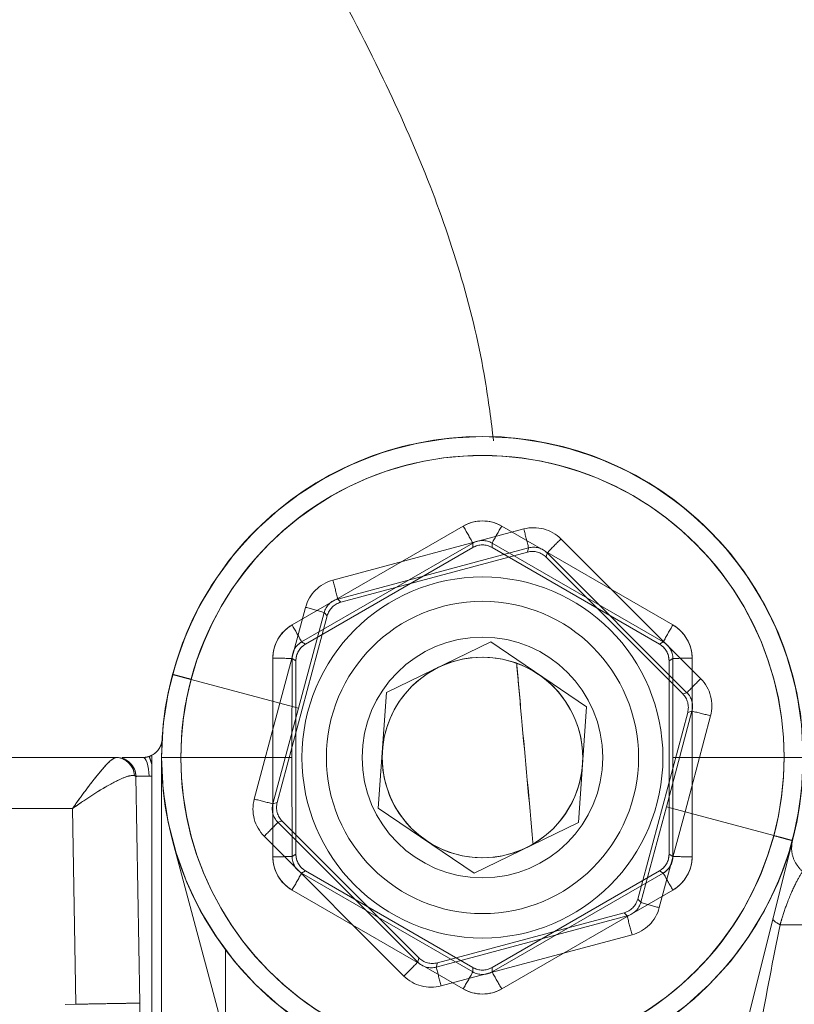
# Model space of a CAD drawing. Units: inches. Extents: x 4 to 132, y 2 to 86.
# Drawn here: x 44 to 46, y 76 to 78 of the extents above; entities that cross this region are included whole.
import ezdxf

# ---------------------------------------------------------------- set-up
doc = ezdxf.new("R2010")
doc.units = ezdxf.units.IN
doc.header["$LTSCALE"] = 8
doc.header["$MEASUREMENT"] = 0
doc.linetypes.add('PHANTOM', pattern=[0.5, 0.25, -0.05, 0.05, -0.05, 0.05, -0.05])

msp = doc.modelspace()

# ---------------------------------------------------------------- linework, layer by layer
at = {"color": 7, "linetype": 'Continuous', "lineweight": 15}
for p, q in [((44.91978, 77.090066), (45.186525, 77.244018)), ((45.246516, 77.244018), (45.513262, 77.090066)), ((45.201523, 77.217517), (44.934777, 77.063566)), ((44.940746, 77.06012), (45.201523, 77.21068)), ((45.201523, 77.21068), (45.201523, 77.217517)), ((45.498264, 77.063566), (45.231519, 77.217517)), ((45.231519, 77.217517), (45.231519, 77.21068)), ((45.231519, 77.21068), (45.492296, 77.06012)), ((44.934777, 77.063566), (44.940746, 77.06012)), ((45.067084, 76.98468), (45.229355, 77.063548)), ((45.229355, 77.063548), (45.378792, 76.962451)), ((45.492296, 77.06012), (45.498264, 77.063566)), ((44.889721, 76.883583), (44.889768, 77.038122)), ((44.919764, 77.037598), (44.919717, 76.883583)), ((44.925748, 77.034143), (44.919764, 77.037598)), ((45.513278, 77.037598), (45.507294, 77.034143)), ((45.513325, 76.883583), (45.513278, 77.037598)), ((45.543273, 77.038122), (45.54332, 76.883583)), ((44.925748, 76.733023), (44.925748, 77.034143)), ((45.507294, 77.034143), (45.507294, 76.733023)), ((45.067084, 76.98468), (45.05425, 76.804715)), ((45.365958, 76.782486), (45.378792, 76.962451)), ((44.416475, 76.883583), (44.644966, 76.883583)), ((44.654934, 76.883583), (44.687371, 76.883583)), ((44.746521, 76.883583), (44.889721, 76.883583)), ((44.889768, 76.729045), (44.889721, 76.883583)), ((44.889721, 76.883583), (44.919717, 76.883583)), ((44.919717, 76.883583), (44.919764, 76.729568)), ((45.513278, 76.729568), (45.513325, 76.883583)), ((45.513325, 76.883583), (45.54332, 76.883583)), ((45.54332, 76.883583), (45.543273, 76.729045)), ((45.54332, 76.883583), (45.686521, 76.883583)), ((44.676562, 76.854107), (44.674251, 76.855546)), ((44.676562, 76.854107), (44.682725, 76.501017)), ((44.701521, 76.471083), (44.701521, 76.85491)), ((44.577778, 76.804082), (44.415503, 76.804082)), ((44.582921, 76.499275), (44.577778, 76.804082)), ((45.203687, 76.703618), (45.05425, 76.804715)), ((45.203687, 76.703618), (45.365958, 76.782486)), ((44.909884, 76.096114), (44.733558, 76.754174)), ((44.919764, 76.729568), (44.925748, 76.733023)), ((45.507294, 76.733023), (45.513278, 76.729568)), ((44.940746, 76.707046), (44.934777, 76.703601)), ((44.934777, 76.703601), (45.201523, 76.549649)), ((45.201523, 76.556487), (44.940746, 76.707046)), ((45.492296, 76.707046), (45.231519, 76.556487)), ((45.231519, 76.549649), (45.498264, 76.703601)), ((45.498264, 76.703601), (45.492296, 76.707046)), ((45.186525, 76.523149), (44.91978, 76.6771)), ((45.513262, 76.6771), (45.246516, 76.523149)), ((45.201523, 76.549649), (45.201523, 76.556487)), ((45.231519, 76.556487), (45.231519, 76.549649)), ((44.582921, 76.499275), (44.565997, 76.498979)), ((44.683248, 76.471083), (44.682725, 76.501017))]:
    msp.add_line(p, q, dxfattribs=at)
at = {"color": 7, "linetype": 'PHANTOM', "lineweight": 0}
for p, q in [((44.91978, 77.090066), (45.186525, 77.244018)), ((44.983333, 77.159833), (45.280835, 77.239499)), ((45.246516, 77.244018), (45.513262, 77.090066)), ((45.338781, 77.223973), (45.556592, 77.006228)), ((45.201523, 77.217517), (44.934777, 77.063566)), ((44.940746, 77.06012), (45.201523, 77.21068)), ((45.288463, 77.21002), (44.99096, 77.130353)), ((45.201523, 77.21068), (45.201523, 77.217517)), ((45.498264, 77.063566), (45.231519, 77.217517)), ((45.231519, 77.217517), (45.231519, 77.21068)), ((45.231519, 77.21068), (45.492296, 77.06012)), ((45.286693, 77.203416), (45.288463, 77.21002)), ((44.995834, 77.12548), (45.286693, 77.203416)), ((45.317436, 77.202257), (45.315666, 77.195653)), ((45.315666, 77.195653), (45.52859, 76.982729)), ((45.535247, 76.984512), (45.317436, 77.202257)), ((44.99096, 77.130353), (44.995834, 77.12548)), ((44.900857, 76.968165), (44.9409, 77.117426)), ((44.896688, 76.813411), (44.974624, 77.10427)), ((44.969738, 77.109156), (44.92983, 76.960402)), ((44.974624, 77.10427), (44.969738, 77.109156)), ((44.934777, 77.063566), (44.940746, 77.06012)), ((45.492296, 77.06012), (45.498264, 77.063566)), ((44.889721, 76.883583), (44.889768, 77.038122)), ((44.919764, 77.037598), (44.919717, 76.883583)), ((44.925748, 77.034143), (44.919764, 77.037598)), ((45.513278, 77.037598), (45.507294, 77.034143)), ((45.513325, 76.883583), (45.513278, 77.037598)), ((45.543273, 77.038122), (45.54332, 76.883583)), ((44.925748, 76.733023), (44.925748, 77.034143)), ((45.507294, 77.034143), (45.507294, 76.733023)), ((44.762536, 77.005228), (44.900857, 76.968165)), ((45.52859, 76.982729), (45.535247, 76.984512)), ((44.860905, 76.81888), (44.900857, 76.968165)), ((44.92983, 76.960402), (44.890014, 76.811623)), ((44.900857, 76.968165), (44.92983, 76.960402)), ((45.536354, 76.953755), (45.458418, 76.662896)), ((45.503211, 76.806765), (45.543028, 76.955544)), ((45.572137, 76.948286), (45.532185, 76.799001)), ((45.543028, 76.955544), (45.536354, 76.953755)), ((44.416475, 76.883583), (44.644966, 76.883583)), ((44.416475, 76.883583), (44.644966, 76.883583)), ((44.654934, 76.883583), (44.687371, 76.883583)), ((44.654934, 76.883583), (44.687371, 76.883583)), ((44.716521, 76.471083), (44.716521, 76.883583)), ((44.746521, 76.883583), (44.889721, 76.883583)), ((44.889768, 76.729045), (44.889721, 76.883583)), ((44.889721, 76.883583), (44.919717, 76.883583)), ((44.919717, 76.883583), (44.919764, 76.729568)), ((45.513278, 76.729568), (45.513325, 76.883583)), ((45.513325, 76.883583), (45.54332, 76.883583)), ((45.54332, 76.883583), (45.543273, 76.729045)), ((45.54332, 76.883583), (45.686521, 76.883583)), ((44.676562, 76.854107), (44.674251, 76.855546)), ((44.676562, 76.854107), (44.674251, 76.855546)), ((44.676562, 76.854107), (44.682725, 76.501017)), ((44.676562, 76.854107), (44.682725, 76.501017)), ((44.701521, 76.471083), (44.701521, 76.85491)), ((44.701521, 76.471083), (44.701521, 76.85491)), ((44.890014, 76.811623), (44.896688, 76.813411)), ((45.463304, 76.65801), (45.503211, 76.806765)), ((45.503211, 76.806765), (45.532185, 76.799001)), ((44.577778, 76.804082), (44.415503, 76.804082)), ((44.577778, 76.804082), (44.415503, 76.804082)), ((44.582921, 76.499275), (44.577778, 76.804082)), ((44.582921, 76.499275), (44.577778, 76.804082)), ((45.532185, 76.799001), (45.492142, 76.649741)), ((45.532185, 76.799001), (45.670506, 76.761938)), ((44.904451, 76.784438), (44.897795, 76.782654)), ((44.897795, 76.782654), (45.115606, 76.564909)), ((45.117375, 76.571514), (44.904451, 76.784438)), ((45.09426, 76.543194), (44.876449, 76.760938)), ((44.909884, 76.096114), (44.733558, 76.754174)), ((45.699484, 76.754174), (45.621137, 76.43994)), ((44.919764, 76.729568), (44.925748, 76.733023)), ((45.507294, 76.733023), (45.513278, 76.729568)), ((44.940746, 76.707046), (44.934777, 76.703601)), ((44.934777, 76.703601), (45.201523, 76.549649)), ((45.201523, 76.556487), (44.940746, 76.707046)), ((45.492296, 76.707046), (45.231519, 76.556487)), ((45.231519, 76.549649), (45.498264, 76.703601)), ((45.498264, 76.703601), (45.492296, 76.707046)), ((45.186525, 76.523149), (44.91978, 76.6771)), ((45.513262, 76.6771), (45.246516, 76.523149)), ((45.458418, 76.662896), (45.463304, 76.65801)), ((45.144579, 76.557146), (45.442081, 76.636813)), ((45.437208, 76.641686), (45.146349, 76.56375)), ((45.442081, 76.636813), (45.437208, 76.641686)), ((45.449709, 76.607334), (45.152207, 76.527667)), ((44.816069, 76.584186), (44.816069, 76.200624)), ((45.115606, 76.564909), (45.117375, 76.571514)), ((45.146349, 76.56375), (45.144579, 76.557146)), ((45.201523, 76.549649), (45.201523, 76.556487)), ((45.231519, 76.556487), (45.231519, 76.549649)), ((44.582921, 76.499275), (44.565997, 76.498979)), ((44.582921, 76.499275), (44.565997, 76.498979)), ((44.683248, 76.471083), (44.682725, 76.501017)), ((44.683248, 76.471083), (44.682725, 76.501017))]:
    msp.add_line(p, q, dxfattribs=at)
at = {"color": 7, "linetype": 'Continuous', "lineweight": 15, "flags": 128}
msp.add_lwpolyline([(44.696961, 76.85427), (44.69674, 76.860024), (44.696169, 76.865538), (44.69527, 76.870606), (44.694076, 76.875038), (44.692632, 76.878669), (44.690991, 76.881365), (44.689215, 76.883023), (44.687371, 76.883583)], dxfattribs=at)
at = {"color": 7, "linetype": 'PHANTOM', "lineweight": 0, "flags": 128}
for points in [[(44.696961, 76.85427), (44.69674, 76.860024), (44.696169, 76.865538), (44.69527, 76.870606), (44.694076, 76.875038), (44.692632, 76.878669), (44.690991, 76.881365), (44.689215, 76.883023), (44.687371, 76.883583)], [(44.696961, 76.85427), (44.69674, 76.860024), (44.696169, 76.865538), (44.69527, 76.870606), (44.694076, 76.875038), (44.692632, 76.878669), (44.690991, 76.881365), (44.689215, 76.883023), (44.687371, 76.883583)], [(45.680367, 76.623167), (45.677639, 76.624586), (45.675265, 76.62596), (45.673262, 76.627279), (45.671643, 76.628534), (45.670421, 76.629715), (45.669604, 76.630815), (45.669199, 76.631825), (45.669207, 76.632739)]]:
    msp.add_lwpolyline(points, dxfattribs=at)
at = {"color": 7, "linetype": 'Continuous', "lineweight": 15}
for radius in [0.28125, 0.24325]:
    msp.add_circle((45.216521, 76.883583), radius, dxfattribs=at)
at = {"color": 7, "linetype": 'PHANTOM', "lineweight": 0}
for radius in [0.1875, 0.1875, 0.15625, 0.15625]:
    msp.add_circle((45.216521, 76.883583), radius, dxfattribs=at)
at = {"color": 7, "linetype": 'Continuous', "lineweight": 15}
for centre, radius, start, end in [((45.216521, 76.883583), 0.5, 0, 180), ((45.216521, 76.884107), 0.47, 359.936173, 180.063827), ((44.399621, 76.78118), 0.912928, 28.551836, 30.462979), ((46.033421, 76.78118), 0.912928, 149.537021, 151.448164), ((44.132875, 76.627228), 0.912928, 28.551836, 30.462979), ((46.300167, 76.627228), 0.912928, 149.537021, 151.448164), ((44.896954, 76.590318), 0.447861, 87.08066, 90.91934), ((45.216521, 76.883583), 0.15625, 55.92093, 115.92093), ((45.536087, 76.590318), 0.447861, 89.08066, 92.91934), ((45.216521, 76.883583), 0.15625, 115.92093, 175.92093), ((45.216521, 76.883583), 0.15625, 355.92093, 55.92093), ((44.687371, 76.913583), 0.03, 298.143106, 356.755108), ((44.644665, 76.853957), 0.029628, 3.074663, 89.41754), ((44.646567, 76.853583), 0.03, 1, 90), ((44.687371, 76.913583), 0.03, 289.228868, 298.143106), ((45.259856, 77.069774), 0.59209, 198.157866, 199.440133), ((45.216521, 76.883583), 0.5, 180, 0), ((45.216521, 76.88306), 0.47, 179.936173, 0.063827), ((45.216521, 76.883583), 0.15625, 175.92093, 235.92093), ((45.216521, 76.883583), 0.15625, 295.92093, 355.92093), ((45.216521, 76.883583), 0.15625, 235.92093, 295.92093), ((44.896954, 77.176848), 0.447861, 269.08066, 272.91934), ((45.536087, 77.176848), 0.447861, 267.08066, 270.91934), ((44.132875, 77.139938), 0.912928, 329.537021, 331.448164), ((46.300167, 77.139938), 0.912928, 208.551836, 210.462979), ((44.399621, 76.985986), 0.912928, 329.537021, 331.448164), ((46.033421, 76.985986), 0.912928, 208.551836, 210.462979)]:
    msp.add_arc(centre, radius, start, end, dxfattribs=at)
at = {"color": 7, "linetype": 'PHANTOM', "lineweight": 0}
for centre, radius, start, end in [((45.216521, 76.883583), 0.5, 0, 180), ((45.216521, 76.883583), 0.5, 345, 165), ((45.216521, 76.884107), 0.47, 359.936173, 180.063827), ((45.216656, 76.884089), 0.47, 344.936173, 165.063827), ((44.399621, 76.78118), 0.912928, 28.551836, 30.462979), ((46.033421, 76.78118), 0.912928, 149.537021, 151.448164), ((44.400952, 76.996098), 0.912928, 13.551836, 15.462979), ((45.979082, 76.57324), 0.912928, 134.537021, 136.448164), ((44.10345, 76.916432), 0.912928, 13.551836, 15.462979), ((44.831941, 76.683021), 0.447861, 72.08066, 75.91934), ((44.132875, 76.627228), 0.912928, 28.551836, 30.462979), ((46.300167, 76.627228), 0.912928, 149.537021, 151.448164), ((44.896954, 76.590318), 0.447861, 87.08066, 90.91934), ((45.536087, 76.590318), 0.447861, 89.08066, 92.91934), ((45.216521, 76.883583), 0.5, 165, 345), ((45.216385, 76.883077), 0.47, 164.936173, 345.063827), ((46.196893, 76.355495), 0.912928, 134.537021, 136.448164), ((45.449296, 76.517601), 0.447861, 74.08066, 77.91934), ((44.687371, 76.913583), 0.03, 298.143106, 356.755108), ((44.687371, 76.913583), 0.03, 298.143106, 356.755108), ((44.644665, 76.853957), 0.029628, 3.074663, 89.41754), ((44.644665, 76.853957), 0.029628, 3.074663, 89.41754), ((44.646567, 76.853583), 0.03, 1, 90), ((44.646567, 76.853583), 0.03, 1, 90), ((44.687371, 76.913583), 0.03, 289.228868, 298.143106), ((44.687371, 76.913583), 0.03, 289.228868, 298.143106), ((45.259856, 77.069774), 0.59209, 198.157866, 199.440133), ((45.259856, 77.069774), 0.59209, 198.157866, 199.440133), ((45.216521, 76.883583), 0.5, 180, 0), ((45.216521, 76.88306), 0.47, 179.936173, 0.063827), ((44.983746, 77.249565), 0.447861, 254.08066, 257.91934), ((44.236149, 77.411671), 0.912928, 314.537021, 316.448164), ((44.896954, 77.176848), 0.447861, 269.08066, 272.91934), ((45.536087, 77.176848), 0.447861, 267.08066, 270.91934), ((44.132875, 77.139938), 0.912928, 329.537021, 331.448164), ((46.300167, 77.139938), 0.912928, 208.551836, 210.462979), ((45.601101, 77.084145), 0.447861, 252.08066, 255.91934), ((46.329592, 76.850735), 0.912928, 193.551836, 195.462979), ((44.45396, 77.193926), 0.912928, 314.537021, 316.448164), ((46.03209, 76.771068), 0.912928, 193.551836, 195.462979), ((44.399621, 76.985986), 0.912928, 329.537021, 331.448164), ((46.033421, 76.985986), 0.912928, 208.551836, 210.462979)]:
    msp.add_arc(centre, radius, start, end, dxfattribs=at)
at = {"color": 7, "linetype": 'Continuous', "lineweight": 15}
for centre, major_axis, ratio, start_param, end_param in [((45.216521, 77.192061), (0.06, 0), 0.99985134, 1.04728548, 2.09430717), ((45.216521, 77.191538), (0.03, 0), 0.99990573, 1.04728548, 2.09430717), ((45.216521, 77.184692), (0, 0.030006), 0.99979694, 5.75967446, 6.80669615), ((44.949778, 77.038111), (0.0586, 0.012933), 0.99969421, 1.87711392, 2.92413561), ((45.483264, 77.038111), (0.0586, -0.012933), 0.99969421, 0.21745704, 1.26447873), ((44.949778, 77.037587), (0.029957, 0.001852), 0.9993389, 2.03242356, 3.07944525), ((44.955753, 77.034138), (-0.025986, 0.015003), 0.99979694, 5.75967446, 6.80669615), ((45.477289, 77.034138), (0.025986, 0.015003), 0.99979694, 5.75967446, 6.80669615), ((45.483264, 77.037587), (0.029957, -0.001852), 0.9993389, 0.0621474, 1.10916909), ((44.706576, 76.853583), (0.030014, -0.000524), 0.0182559, 1.89720767, 3.14223018), ((44.949778, 76.729055), (0.0586, -0.012933), 0.99969421, 3.35904969, 4.40607138), ((44.949778, 76.729579), (0.029957, -0.001852), 0.9993389, 3.20374005, 4.25076174), ((44.955753, 76.733029), (-0.025986, -0.015003), 0.99979694, 5.75967446, 6.80669615), ((45.477289, 76.733029), (0.025986, -0.015003), 0.99979694, 5.75967446, 6.80669615), ((45.483264, 76.729579), (0.029957, 0.001852), 0.9993389, 5.17401622, 6.22103791), ((45.483264, 76.729055), (0.0586, 0.012933), 0.99969421, 5.01870658, 6.06572827), ((45.216521, 76.582474), (0, -0.030006), 0.99979694, 5.75967446, 6.80669615), ((45.216521, 76.575629), (0.03, 0), 0.99990573, 4.18887814, 5.23589982), ((45.216521, 76.575105), (0.06, 0), 0.99985134, 4.18887814, 5.23589982)]:
    msp.add_ellipse(centre, major_axis=major_axis, ratio=ratio, start_param=start_param, end_param=end_param, dxfattribs=at)
at = {"color": 7, "linetype": 'PHANTOM', "lineweight": 0}
for centre, major_axis, ratio, start_param, end_param in [((45.216521, 77.192061), (0.06, 0), 0.99985134, 1.04728548, 2.09430717), ((45.296361, 77.18155), (0.057956, -0.015529), 0.99985134, 1.04728548, 2.09430717), ((45.216521, 77.191538), (0.03, 0), 0.99990573, 1.04728548, 2.09430717), ((45.216521, 77.184692), (0, 0.030006), 0.99979694, 5.75967446, 6.80669615), ((45.294454, 77.174432), (0.007766, 0.028984), 0.99979694, 5.75967446, 6.80669615), ((45.296225, 77.181044), (0.028978, -0.007765), 0.99990573, 1.04728548, 2.09430717), ((44.998861, 77.101884), (0.05995, -0.002675), 0.99969421, 1.87711392, 2.92413561), ((44.998726, 77.101378), (0.029415, -0.005964), 0.9993389, 2.03242356, 3.07944525), ((45.003604, 77.0965), (-0.021218, 0.021218), 0.99979694, 5.75967446, 6.80669615), ((44.949778, 77.038111), (0.0586, 0.012933), 0.99969421, 1.87711392, 2.92413561), ((45.483264, 77.038111), (0.0586, -0.012933), 0.99969421, 0.21745704, 1.26447873), ((44.949778, 77.037587), (0.029957, 0.001852), 0.9993389, 2.03242356, 3.07944525), ((44.955753, 77.034138), (-0.025986, 0.015003), 0.99979694, 5.75967446, 6.80669615), ((45.477289, 77.034138), (0.025986, 0.015003), 0.99979694, 5.75967446, 6.80669615), ((45.483264, 77.037587), (0.029957, -0.001852), 0.9993389, 0.0621474, 1.10916909), ((45.51417, 76.963807), (0.053256, -0.027659), 0.99969421, 0.21745704, 1.26447873), ((45.50737, 76.961516), (0.028984, 0.007766), 0.99979694, 5.75967446, 6.80669615), ((45.514034, 76.963302), (0.028456, -0.009543), 0.9993389, 0.0621474, 1.10916909), ((44.706576, 76.853583), (0.030014, -0.000524), 0.0182559, 1.89720767, 3.14223018), ((44.706576, 76.853583), (0.030014, -0.000524), 0.0182559, 1.89720767, 3.14223018), ((44.918872, 76.803359), (0.053256, -0.027659), 0.99969421, 3.35904969, 4.40607138), ((44.919007, 76.803865), (0.028456, -0.009543), 0.9993389, 3.20374005, 4.25076174), ((44.925672, 76.80565), (-0.028984, -0.007766), 0.99979694, 5.75967446, 6.80669615), ((44.949778, 76.729055), (0.0586, -0.012933), 0.99969421, 3.35904969, 4.40607138), ((44.949778, 76.729579), (0.029957, -0.001852), 0.9993389, 3.20374005, 4.25076174), ((44.955753, 76.733029), (-0.025986, -0.015003), 0.99979694, 5.75967446, 6.80669615), ((45.477289, 76.733029), (0.025986, -0.015003), 0.99979694, 5.75967446, 6.80669615), ((45.483264, 76.729579), (0.029957, 0.001852), 0.9993389, 5.17401622, 6.22103791), ((45.483264, 76.729055), (0.0586, 0.012933), 0.99969421, 5.01870658, 6.06572827), ((45.429437, 76.670667), (0.021218, -0.021218), 0.99979694, 5.75967446, 6.80669615), ((45.434316, 76.665788), (0.029415, -0.005964), 0.9993389, 5.17401622, 6.22103791), ((45.43418, 76.665282), (0.05995, -0.002675), 0.99969421, 5.01870658, 6.06572827), ((45.136816, 76.586122), (0.028978, -0.007765), 0.99990573, 4.18887814, 5.23589982), ((45.138588, 76.592734), (-0.007766, -0.028984), 0.99979694, 5.75967446, 6.80669615), ((45.216521, 76.582474), (0, -0.030006), 0.99979694, 5.75967446, 6.80669615), ((45.216521, 76.575629), (0.03, 0), 0.99990573, 4.18887814, 5.23589982), ((45.136681, 76.585616), (0.057956, -0.015529), 0.99985134, 4.18887814, 5.23589982), ((45.216521, 76.575105), (0.06, 0), 0.99985134, 4.18887814, 5.23589982)]:
    msp.add_ellipse(centre, major_axis=major_axis, ratio=ratio, start_param=start_param, end_param=end_param, dxfattribs=at)
at = {"color": 7, "linetype": 'Continuous', "lineweight": 15}
for points, knots in [([(44.499178, 79.735966), (44.585076, 79.679085), (44.757109, 79.565167), (45.046208, 79.3448), (45.362936, 79.070902), (45.696509, 78.730802), (46.007511, 78.362801), (46.189603, 78.095775), (46.28095, 77.961821)], [0, 0, 0, 0, 0.12199354, 0.24432398, 0.43027874, 0.61741205, 0.80807366, 1, 1, 1, 1]), ([(46.265542, 78.031483), (46.229296, 78.084756), (46.095451, 78.281476), (45.840477, 78.60679), (45.537382, 78.934007), (45.268602, 79.187416), (45.046126, 79.377652), (44.814574, 79.558347), (44.65269, 79.669438), (44.571749, 79.724984)], [0, 0, 0, 0, 0.08019027, 0.29611613, 0.51363773, 0.63466419, 0.75569065, 0.87784532, 1, 1, 1, 1]), ([(46.122679, 77.890569), (46.064795, 77.976122), (45.948861, 78.147473), (45.730799, 78.426979), (45.466099, 78.726451), (45.144813, 79.037027), (44.798553, 79.326764), (44.548245, 79.496832), (44.422701, 79.582131)], [0, 0, 0, 0, 0.12826757, 0.25690516, 0.44002085, 0.62421593, 0.81152232, 1, 1, 1, 1]), ([(44.380037, 79.519958), (44.502634, 79.435361), (44.748555, 79.265666), (45.088605, 78.97876), (45.405696, 78.670749), (45.666563, 78.375156), (45.882443, 78.098692), (45.997184, 77.929772), (46.054634, 77.845194)], [0, 0, 0, 0, 0.18739582, 0.37590283, 0.55901222, 0.74315797, 0.87139971, 1, 1, 1, 1]), ([(44.577778, 76.804082), (44.577853, 76.80419), (44.578042, 76.804462), (44.57853, 76.805163), (44.57972, 76.80687), (44.582837, 76.81132), (44.591649, 76.823731), (44.607644, 76.845361), (44.625125, 76.866772), (44.638832, 76.880944), (44.642888, 76.882689), (44.644966, 76.883583)], [0, 0, 0, 0, 0.00262787, 0.00657869, 0.01703044, 0.04414147, 0.11539142, 0.32539772, 0.61157637, 0.80098495, 1, 1, 1, 1]), ([(44.687371, 76.883583), (44.68826, 76.883606), (44.690574, 76.883666), (44.694035, 76.884228), (44.69644, 76.884998), (44.697251, 76.885257)], [0, 0, 0, 0, 0.29287138, 0.76161123, 1, 1, 1, 1]), ([(44.701521, 76.88713), (44.701521, 76.886791), (44.701521, 76.886113), (44.701521, 76.881035), (44.701521, 76.875636), (44.701521, 76.872713)], [0, 0, 0, 0, 0.3150263, 0.62917434, 1, 1, 1, 1]), ([(44.716521, 76.883583), (44.716526, 76.883583), (44.716554, 76.883583), (44.7173, 76.883583), (44.720594, 76.883583), (44.727424, 76.883583), (44.736402, 76.883583), (44.743148, 76.883583), (44.746521, 76.883583)], [0, 0, 0, 0, 0.02557684, 0.14143093, 0.35610307, 0.57074587, 0.78537264, 1, 1, 1, 1]), ([(45.686521, 76.883583), (45.689894, 76.883583), (45.69664, 76.883583), (45.705618, 76.883583), (45.712447, 76.883583), (45.715741, 76.883583), (45.716488, 76.883583), (45.716516, 76.883583), (45.716521, 76.883583)], [0, 0, 0, 0, 0.21462736, 0.42925413, 0.64389693, 0.85856907, 0.97442316, 1, 1, 1, 1]), ([(44.701521, 76.872713), (44.701521, 76.869148), (44.701521, 76.863521), (44.701521, 76.857219), (44.701521, 76.85491)], [0, 0, 0, 0, 0.63369661, 1, 1, 1, 1]), ([(44.577778, 76.804082), (44.577885, 76.804159), (44.578151, 76.804348), (44.578841, 76.804839), (44.580526, 76.806037), (44.58496, 76.809166), (44.597623, 76.817936), (44.620609, 76.832957), (44.645752, 76.847127), (44.665445, 76.855551), (44.671267, 76.855547), (44.674251, 76.855546)], [0, 0, 0, 0, 0.002609762, 0.006460753, 0.016772136, 0.043596749, 0.114347495, 0.325600255, 0.61175392, 0.801044909, 1, 1, 1, 1]), ([(44.701521, 76.85491), (44.700907, 76.854749), (44.699391, 76.854351), (44.697867, 76.8543), (44.696961, 76.85427)], [0, 0, 0, 0, 0.40526801, 1, 1, 1, 1]), ([(44.682725, 76.501017), (44.681612, 76.500997), (44.679384, 76.500959), (44.661997, 76.500655), (44.636434, 76.500209), (44.608408, 76.49972), (44.590053, 76.499399), (44.582921, 76.499275)], [0, 0, 0, 0, 0.21645663, 0.43293437, 0.64881263, 0.86354151, 1, 1, 1, 1])]:
    msp.add_open_spline(points, degree=3, knots=knots, dxfattribs=at)
at = {"color": 7, "linetype": 'PHANTOM', "lineweight": 0}
for points, knots in [([(44.499178, 79.735966), (44.585076, 79.679085), (44.757109, 79.565167), (45.046208, 79.3448), (45.362936, 79.070902), (45.696509, 78.730802), (46.007511, 78.362801), (46.189603, 78.095775), (46.28095, 77.961821)], [0, 0, 0, 0, 0.12199354, 0.24432398, 0.43027874, 0.61741205, 0.80807366, 1, 1, 1, 1]), ([(44.499178, 79.735966), (44.585076, 79.679085), (44.757109, 79.565167), (45.046208, 79.3448), (45.362936, 79.070902), (45.696509, 78.730802), (46.007511, 78.362801), (46.189603, 78.095775), (46.28095, 77.961821)], [0, 0, 0, 0, 0.12199354, 0.24432398, 0.43027874, 0.61741205, 0.80807366, 1, 1, 1, 1]), ([(46.265542, 78.031483), (46.229296, 78.084756), (46.095451, 78.281476), (45.840477, 78.60679), (45.537382, 78.934007), (45.268602, 79.187416), (45.046126, 79.377652), (44.814574, 79.558347), (44.65269, 79.669438), (44.571749, 79.724984)], [0, 0, 0, 0, 0.08019027, 0.29611613, 0.51363773, 0.63466419, 0.75569065, 0.87784532, 1, 1, 1, 1]), ([(46.265542, 78.031483), (46.229296, 78.084756), (46.095451, 78.281476), (45.840477, 78.60679), (45.537382, 78.934007), (45.268602, 79.187416), (45.046126, 79.377652), (44.814574, 79.558347), (44.65269, 79.669438), (44.571749, 79.724984)], [0, 0, 0, 0, 0.08019027, 0.29611613, 0.51363773, 0.63466419, 0.75569065, 0.87784532, 1, 1, 1, 1]), ([(46.122679, 77.890569), (46.064795, 77.976122), (45.948861, 78.147473), (45.730799, 78.426979), (45.466099, 78.726451), (45.144813, 79.037027), (44.798553, 79.326764), (44.548245, 79.496832), (44.422701, 79.582131)], [0, 0, 0, 0, 0.12826757, 0.25690516, 0.44002085, 0.62421593, 0.81152232, 1, 1, 1, 1]), ([(46.122679, 77.890569), (46.064795, 77.976122), (45.948861, 78.147473), (45.730799, 78.426979), (45.466099, 78.726451), (45.144813, 79.037027), (44.798553, 79.326764), (44.548245, 79.496832), (44.422701, 79.582131)], [0, 0, 0, 0, 0.12826757, 0.25690516, 0.44002085, 0.62421593, 0.81152232, 1, 1, 1, 1]), ([(44.380037, 79.519958), (44.502634, 79.435361), (44.748555, 79.265666), (45.088605, 78.97876), (45.405696, 78.670749), (45.666563, 78.375156), (45.882443, 78.098692), (45.997184, 77.929772), (46.054634, 77.845194)], [0, 0, 0, 0, 0.18739582, 0.37590283, 0.55901222, 0.74315797, 0.87139971, 1, 1, 1, 1]), ([(44.380037, 79.519958), (44.502634, 79.435361), (44.748555, 79.265666), (45.088605, 78.97876), (45.405696, 78.670749), (45.666563, 78.375156), (45.882443, 78.098692), (45.997184, 77.929772), (46.054634, 77.845194)], [0, 0, 0, 0, 0.18739582, 0.37590283, 0.55901222, 0.74315797, 0.87139971, 1, 1, 1, 1]), ([(44.733558, 77.012993), (44.733563, 77.012991), (44.73359, 77.012984), (44.734311, 77.012791), (44.737493, 77.011938), (44.74409, 77.010171), (44.752761, 77.007847), (44.759278, 77.006101), (44.762536, 77.005228)], [0, 0, 0, 0, 0.02557684, 0.14143093, 0.35610307, 0.57074587, 0.78537264, 1, 1, 1, 1]), ([(44.577778, 76.804082), (44.577853, 76.80419), (44.578042, 76.804462), (44.57853, 76.805163), (44.57972, 76.80687), (44.582837, 76.81132), (44.591649, 76.823731), (44.607644, 76.845361), (44.625125, 76.866772), (44.638832, 76.880944), (44.642888, 76.882689), (44.644966, 76.883583)], [0, 0, 0, 0, 0.00262787, 0.00657869, 0.01703044, 0.04414147, 0.11539142, 0.32539772, 0.61157637, 0.80098495, 1, 1, 1, 1]), ([(44.577778, 76.804082), (44.577853, 76.80419), (44.578042, 76.804462), (44.57853, 76.805163), (44.57972, 76.80687), (44.582837, 76.81132), (44.591649, 76.823731), (44.607644, 76.845361), (44.625125, 76.866772), (44.638832, 76.880944), (44.642888, 76.882689), (44.644966, 76.883583)], [0, 0, 0, 0, 0.00262787, 0.00657869, 0.01703044, 0.04414147, 0.11539142, 0.32539772, 0.61157637, 0.80098495, 1, 1, 1, 1]), ([(44.687371, 76.883583), (44.68826, 76.883606), (44.690574, 76.883666), (44.694035, 76.884228), (44.69644, 76.884998), (44.697251, 76.885257)], [0, 0, 0, 0, 0.29287138, 0.76161123, 1, 1, 1, 1]), ([(44.687371, 76.883583), (44.68826, 76.883606), (44.690574, 76.883666), (44.694035, 76.884228), (44.69644, 76.884998), (44.697251, 76.885257)], [0, 0, 0, 0, 0.29287138, 0.76161123, 1, 1, 1, 1]), ([(44.701521, 76.88713), (44.701521, 76.886791), (44.701521, 76.886113), (44.701521, 76.881035), (44.701521, 76.875636), (44.701521, 76.872713)], [0, 0, 0, 0, 0.3150263, 0.62917434, 1, 1, 1, 1]), ([(44.701521, 76.88713), (44.701521, 76.886791), (44.701521, 76.886113), (44.701521, 76.881035), (44.701521, 76.875636), (44.701521, 76.872713)], [0, 0, 0, 0, 0.315026296, 0.629174343, 1, 1, 1, 1]), ([(44.716521, 76.883583), (44.716526, 76.883583), (44.716554, 76.883583), (44.7173, 76.883583), (44.720594, 76.883583), (44.727424, 76.883583), (44.736402, 76.883583), (44.743148, 76.883583), (44.746521, 76.883583)], [0, 0, 0, 0, 0.02557684, 0.14143093, 0.35610307, 0.57074587, 0.78537264, 1, 1, 1, 1]), ([(45.686521, 76.883583), (45.689894, 76.883583), (45.69664, 76.883583), (45.705618, 76.883583), (45.712447, 76.883583), (45.715741, 76.883583), (45.716488, 76.883583), (45.716516, 76.883583), (45.716521, 76.883583)], [0, 0, 0, 0, 0.21462736, 0.42925413, 0.64389693, 0.85856907, 0.97442316, 1, 1, 1, 1]), ([(44.701521, 76.872713), (44.701521, 76.869148), (44.701521, 76.863521), (44.701521, 76.857219), (44.701521, 76.85491)], [0, 0, 0, 0, 0.63369661, 1, 1, 1, 1]), ([(44.701521, 76.872713), (44.701521, 76.869148), (44.701521, 76.863521), (44.701521, 76.857219), (44.701521, 76.85491)], [0, 0, 0, 0, 0.63369661, 1, 1, 1, 1]), ([(44.577778, 76.804082), (44.577885, 76.804159), (44.578151, 76.804348), (44.578841, 76.804839), (44.580526, 76.806037), (44.58496, 76.809166), (44.597623, 76.817936), (44.620609, 76.832957), (44.645752, 76.847127), (44.665445, 76.855551), (44.671267, 76.855547), (44.674251, 76.855546)], [0, 0, 0, 0, 0.002609762, 0.006460753, 0.016772136, 0.043596749, 0.114347495, 0.325600255, 0.61175392, 0.801044909, 1, 1, 1, 1]), ([(44.577778, 76.804082), (44.577885, 76.804159), (44.578151, 76.804348), (44.578841, 76.804839), (44.580526, 76.806037), (44.58496, 76.809166), (44.597623, 76.817936), (44.620609, 76.832957), (44.645752, 76.847127), (44.665445, 76.855551), (44.671267, 76.855547), (44.674251, 76.855546)], [0, 0, 0, 0, 0.002609762, 0.006460753, 0.016772136, 0.043596749, 0.114347495, 0.325600255, 0.61175392, 0.801044909, 1, 1, 1, 1]), ([(44.701521, 76.85491), (44.700907, 76.854749), (44.699391, 76.854351), (44.697867, 76.8543), (44.696961, 76.85427)], [0, 0, 0, 0, 0.405268007, 1, 1, 1, 1]), ([(44.701521, 76.85491), (44.700907, 76.854749), (44.699391, 76.854351), (44.697867, 76.8543), (44.696961, 76.85427)], [0, 0, 0, 0, 0.40526801, 1, 1, 1, 1]), ([(45.670506, 76.761938), (45.673764, 76.761065), (45.68028, 76.759319), (45.688952, 76.756996), (45.695549, 76.755228), (45.698731, 76.754375), (45.699452, 76.754182), (45.699479, 76.754175), (45.699484, 76.754174)], [0, 0, 0, 0, 0.21462736, 0.42925413, 0.64389693, 0.85856907, 0.97442316, 1, 1, 1, 1]), ([(45.715254, 76.705977), (45.71456, 76.706651), (45.710282, 76.710811), (45.703072, 76.720619), (45.697159, 76.736655), (45.698649, 76.748095), (45.699394, 76.753815)], [0, 0, 0, 0, 0.05141042, 0.31733617, 0.65866801, 1, 1, 1, 1]), ([(45.715254, 76.705977), (45.711865, 76.700345), (45.70461, 76.688288), (45.693788, 76.664089), (45.685259, 76.639934), (45.681389, 76.626671), (45.680367, 76.623167)], [0, 0, 0, 0, 0.31117329, 0.66613307, 0.911801076, 1, 1, 1, 1]), ([(45.680367, 76.623167), (45.669535, 76.568827), (45.654983, 76.495825), (45.642725, 76.422761), (45.639591, 76.404084)], [0, 0, 0, 0, 0.74437219, 1, 1, 1, 1]), ([(45.981924, 76.600848), (45.981923, 76.600848), (45.962922, 76.60594), (45.934681, 76.61209), (45.877954, 76.61986), (45.81457, 76.622305), (45.745683, 76.622682), (45.701652, 76.623009), (45.680367, 76.623167)], [0, 0, 0, 0, 0.00000588, 0.14691878, 0.21337571, 0.46397156, 0.74088103, 1, 1, 1, 1]), ([(44.682725, 76.501017), (44.681612, 76.500997), (44.679384, 76.500959), (44.661997, 76.500655), (44.636434, 76.500209), (44.608408, 76.49972), (44.590053, 76.499399), (44.582921, 76.499275)], [0, 0, 0, 0, 0.216456631, 0.43293437, 0.648812627, 0.863541513, 1, 1, 1, 1]), ([(44.682725, 76.501017), (44.681612, 76.500997), (44.679384, 76.500959), (44.661997, 76.500655), (44.636434, 76.500209), (44.608408, 76.49972), (44.590053, 76.499399), (44.582921, 76.499275)], [0, 0, 0, 0, 0.21645663, 0.43293437, 0.64881263, 0.86354151, 1, 1, 1, 1])]:
    msp.add_open_spline(points, degree=3, knots=knots, dxfattribs=at)
at = {"color": 8, "linetype": 'Continuous', "lineweight": 15}
msp.add_open_spline([(45.233879, 77.376782), (45.229926, 77.408145), (45.219179, 77.493402), (45.186556, 77.630239), (45.132371, 77.787306), (45.057954, 77.953081), (44.966877, 78.127942), (44.863156, 78.310298), (44.757522, 78.491307), (44.664843, 78.639308), (44.580644, 78.750596), (44.510106, 78.829464), (44.431783, 78.899557), (44.354756, 78.952626), (44.283444, 78.99045), (44.218641, 79.017476), (44.163583, 79.034664), (44.118956, 79.045395), (44.084696, 79.052311), (44.050702, 79.057976), (44.016505, 79.062688), (43.98162, 79.06672), (43.952572, 79.069484), (43.904576, 79.073324), (43.842142, 79.077002), (43.757688, 79.079642), (43.677322, 79.080818), (43.599849, 79.081061), (43.423495, 79.080083), (43.273675, 79.078574), (43.148461, 79.077313)], degree=3, knots=[0, 0, 0, 0, 0.03092676, 0.0840712, 0.13727988, 0.19329379, 0.26168036, 0.33012284, 0.39857158, 0.46689296, 0.50094142, 0.53509321, 0.57030702, 0.60352647, 0.62630515, 0.64913293, 0.67208588, 0.68261901, 0.69401091, 0.70626138, 0.7163206, 0.72777304, 0.74060992, 0.74486038, 0.77487399, 0.80177667, 0.82751082, 0.85349218, 0.8775542, 1, 1, 1, 1], dxfattribs=at)
at = {"color": 8, "linetype": 'PHANTOM', "lineweight": 0}
for points, knots in [([(45.233902, 77.376621), (45.229942, 77.408038), (45.21919, 77.493348), (45.186556, 77.63024), (45.13237, 77.787306), (45.057954, 77.953081), (44.966877, 78.127942), (44.863156, 78.310298), (44.757522, 78.491307), (44.664843, 78.639308), (44.580644, 78.750596), (44.510106, 78.829464), (44.431783, 78.899557), (44.354756, 78.952626), (44.283444, 78.99045), (44.218641, 79.017476), (44.163583, 79.034664), (44.118956, 79.045395), (44.084696, 79.052311), (44.050702, 79.057976), (44.016505, 79.062688), (43.98162, 79.06672), (43.952572, 79.069484), (43.904576, 79.073324), (43.842142, 79.077002), (43.757688, 79.079642), (43.677322, 79.080818), (43.599849, 79.081061), (43.423495, 79.080083), (43.273675, 79.078574), (43.148461, 79.077313)], [0, 0, 0, 0, 0.03097818, 0.0841198, 0.13732565, 0.19333659, 0.26171953, 0.33015838, 0.39860349, 0.46692125, 0.5009679, 0.53511787, 0.57032982, 0.6035475, 0.62632498, 0.64915155, 0.67210328, 0.68263585, 0.69402715, 0.70627697, 0.71633565, 0.72778748, 0.74062368, 0.74487391, 0.77488593, 0.80178718, 0.82751997, 0.85349995, 0.87756069, 1, 1, 1, 1]), ([(45.23388, 77.376774), (45.229927, 77.40814), (45.21918, 77.493399), (45.186556, 77.630239), (45.132371, 77.787306), (45.057954, 77.953081), (44.966877, 78.127942), (44.863156, 78.310298), (44.757522, 78.491307), (44.664843, 78.639308), (44.580644, 78.750596), (44.510106, 78.829464), (44.431783, 78.899557), (44.354756, 78.952626), (44.283444, 78.99045), (44.218641, 79.017476), (44.163583, 79.034664), (44.118956, 79.045395), (44.084696, 79.052311), (44.050702, 79.057976), (44.016505, 79.062688), (43.98162, 79.06672), (43.952572, 79.069484), (43.904576, 79.073324), (43.842142, 79.077002), (43.757688, 79.079642), (43.677322, 79.080818), (43.599849, 79.081061), (43.423495, 79.080083), (43.273675, 79.078574), (43.148461, 79.077313)], [0, 0, 0, 0, 0.03092919, 0.08407349, 0.13728203, 0.1932958, 0.2616822, 0.33012451, 0.39857308, 0.4668943, 0.50094267, 0.53509437, 0.5703081, 0.60352746, 0.62630609, 0.64913381, 0.6720867, 0.6826198, 0.69401168, 0.70626212, 0.71632131, 0.72777372, 0.74061057, 0.74486102, 0.77487455, 0.80177716, 0.82751125, 0.85349255, 0.8775545, 1, 1, 1, 1]), ([(45.295183, 76.751298), (45.289237, 76.816083), (45.280703, 76.909059), (45.272371, 77.002019), (45.269845, 77.030206)], [0, 0, 0, 0, 0.69679326, 1, 1, 1, 1]), ([(45.295398, 76.748838), (45.295326, 76.749658), (45.289594, 76.815293), (45.280748, 76.90805), (45.272541, 77.00001), (45.270116, 77.027193)], [0, 0, 0, 0, 0.00883615, 0.70701488, 1, 1, 1, 1])]:
    msp.add_open_spline(points, degree=3, knots=knots, dxfattribs=at)

doc.saveas('drawing.dxf')
